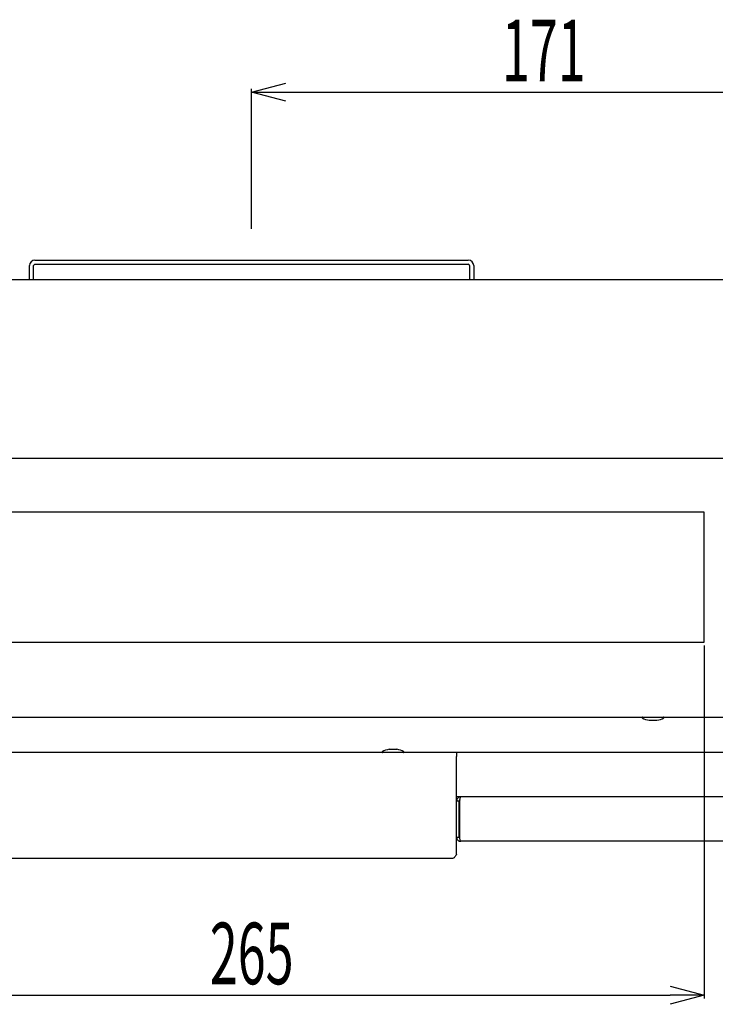
# Model space of a CAD drawing. Extents: x 0 to 27500, y 0 to 20000.
# Drawn here: x 1879 to 2083, y 17715 to 18003 of the extents above; entities that cross this region are included whole.
import ezdxf

# ---------------------------------------------------------------- set-up
doc = ezdxf.new("R2010")
doc.units = 0
doc.layers.add('YKK_A1', color=4, linetype='CONTINUOUS', lineweight=30)
doc.layers.add('YKK_N1', color=2, linetype='CONTINUOUS')
doc.styles.add('text-s', font='extslim2.shx', dxfattribs={"width": 0.6, "bigfont": 'extfont2.shx'})

msp = doc.modelspace()

# ---------------------------------------------------------------- linework, layer by layer
at = {"layer": 'YKK_A1'}
for p, q in [((1882.37, 17926.71), (1882.37, 17930.88)), ((1883.57, 17926.71), (1883.57, 17930.88)), ((1883.97, 17932.48), (2010.77, 17932.48)), ((1883.97, 17931.28), (2010.77, 17931.28)), ((2011.17, 17930.88), (2011.17, 17926.71)), ((2012.37, 17930.88), (2012.37, 17926.71)), ((2120.17, 17926.71), (1774.56, 17926.71)), ((1774.57, 17874.6), (2120.17, 17874.6)), ((2079.87, 17858.78), (1814.87, 17858.78)), ((2079.87, 17820.78), (2079.87, 17858.78)), ((1814.87, 17820.78), (2079.87, 17820.78)), ((1779.77, 17798.78), (2114.97, 17798.78)), ((2063.77, 17797.88), (2065.97, 17797.88)), ((1989.87, 17789.39), (1987.67, 17789.39)), ((2007.37, 17788.48), (1757.64, 17788.48)), ((2007.37, 17788.48), (2007.37, 17787.28)), ((2007.37, 17787.68), (2007.47, 17787.68)), ((2007.37, 17758.68), (2007.37, 17787.28)), ((2007.47, 17787.28), (2007.37, 17787.28)), ((2007.47, 17787.28), (2007.47, 17788.48)), ((2136.1, 17788.48), (2007.47, 17788.48)), ((2136.17, 17775.48), (2007.37, 17775.48)), ((2007.37, 17774.28), (2008.17, 17774.28)), ((2008.17, 17763.68), (2008.17, 17774.28)), ((2008.27, 17775.42), (2008.27, 17775.48)), ((2008.27, 17763.68), (2008.27, 17774.28)), ((2007.37, 17763.68), (2008.17, 17763.68)), ((2137.17, 17762.48), (2008.57, 17762.48)), ((2006.17, 17757.48), (1757.57, 17757.48))]:
    msp.add_line(p, q, dxfattribs=at)
for centre, radius, start, end in [((1883.97, 17930.88), 1.6, 90, 180), ((1883.97, 17930.88), 0.4, 90, 180), ((2010.77, 17930.88), 1.6, 0, 90), ((2010.77, 17930.88), 0.4, 0, 90), ((2061.77, 17798.68), 0.1, 90, 241.0594), ((2064.87, 17804.29), 6.51, 241.0594, 260.1129), ((2063.77, 17797.98), 0.1, 260.1129, 270), ((2065.97, 17797.98), 0.1, 270, 279.8871), ((2064.87, 17804.29), 6.51, 279.8871, 298.9406), ((2067.97, 17798.68), 0.1, 298.9406, 90), ((1985.67, 17788.58), 0.1, 118.9406, 270), ((1988.77, 17782.98), 6.51, 99.8871, 118.9406), ((1987.67, 17789.29), 0.1, 90, 99.8871), ((1989.87, 17789.29), 0.1, 80.1129, 90), ((1988.77, 17782.98), 6.51, 61.0594, 80.1129), ((1991.87, 17788.58), 0.1, 270, 61.0594)]:
    msp.add_arc(centre, radius, start, end, dxfattribs=at)
for points, knots in [([(2008.57, 17775.48), (2008.41, 17775.47), (2008.09, 17775.43), (2007.7, 17775.15), (2007.42, 17774.76), (2007.38, 17774.44), (2007.37, 17774.28)], [0, 0, 0, 0, 0.249999, 0.499999, 0.75, 1, 1, 1, 1]), ([(2008.33, 17774.59), (2008.31, 17774.58), (2008.2, 17774.54), (2008.18, 17774.4), (2008.17, 17774.28)], [0, 0, 0, 0, 0.133477, 1, 1, 1, 1]), ([(2008.27, 17774.28), (2008.3, 17774.44), (2008.36, 17774.76), (2008.45, 17775.15), (2008.54, 17775.43), (2008.61, 17775.47), (2008.64, 17775.48)], [0, 0, 0, 0, 0.249999, 0.499999, 0.749999, 1, 1, 1, 1]), ([(2007.37, 17763.68), (2007.38, 17763.52), (2007.42, 17763.2), (2007.71, 17762.8), (2008.11, 17762.53), (2008.42, 17762.5), (2008.57, 17762.48)], [0, 0, 0, 0, 0.254726, 0.509618, 0.764512, 1, 1, 1, 1]), ([(2008.17, 17763.68), (2008.18, 17763.57), (2008.2, 17763.43), (2008.3, 17763.39), (2008.31, 17763.39)], [0, 0, 0, 0, 0.900814, 1, 1, 1, 1]), ([(2008.57, 17762.48), (2008.54, 17762.5), (2008.49, 17762.54), (2008.42, 17762.82), (2008.34, 17763.21), (2008.29, 17763.53), (2008.27, 17763.68)], [0, 0, 0, 0, 0.250001, 0.500001, 0.750001, 1, 1, 1, 1]), ([(2007.37, 17758.68), (2007.27, 17758.53), (2007.07, 17758.21), (2006.77, 17757.82), (2006.47, 17757.54), (2006.27, 17757.5), (2006.17, 17757.48)], [0, 0, 0, 0, 0.25, 0.499999, 0.749999, 1, 1, 1, 1])]:
    msp.add_open_spline(points, degree=3, knots=knots, dxfattribs=at)
at = {"layer": 'YKK_N1', "linetype": 'ByBlock', "lineweight": -2}
for p, q in [((1947.37, 17981.63), (1957.37, 17984.31)), ((1957.37, 17978.95), (1947.37, 17981.63)), ((1947.37, 17981.63), (1957.37, 17981.63)), ((2069.87, 17720.16), (2079.87, 17717.48)), ((2079.87, 17717.48), (2069.87, 17714.81)), ((2079.87, 17717.48), (2069.87, 17717.48))]:
    msp.add_line(p, q, dxfattribs=at)
at = {"layer": 'YKK_N1'}
for p, q in [((1947.37, 17941.63), (1947.37, 17982.63)), ((1957.37, 17981.63), (2108.38, 17981.63)), ((2079.87, 17819.78), (2079.87, 17716.48)), ((1824.87, 17717.48), (2069.87, 17717.48))]:
    msp.add_line(p, q, dxfattribs=at)

# ---------------------------------------------------------------- texts
at = {"layer": 'YKK_N1', "style": 'text-s', "width": 0.6}
for s, p in [('171', (2020.63, 17984.83)), ('265', (1935.13, 17720.68))]:
    msp.add_text(s, height=18, dxfattribs=at).set_placement(p)

doc.saveas('drawing.dxf')
